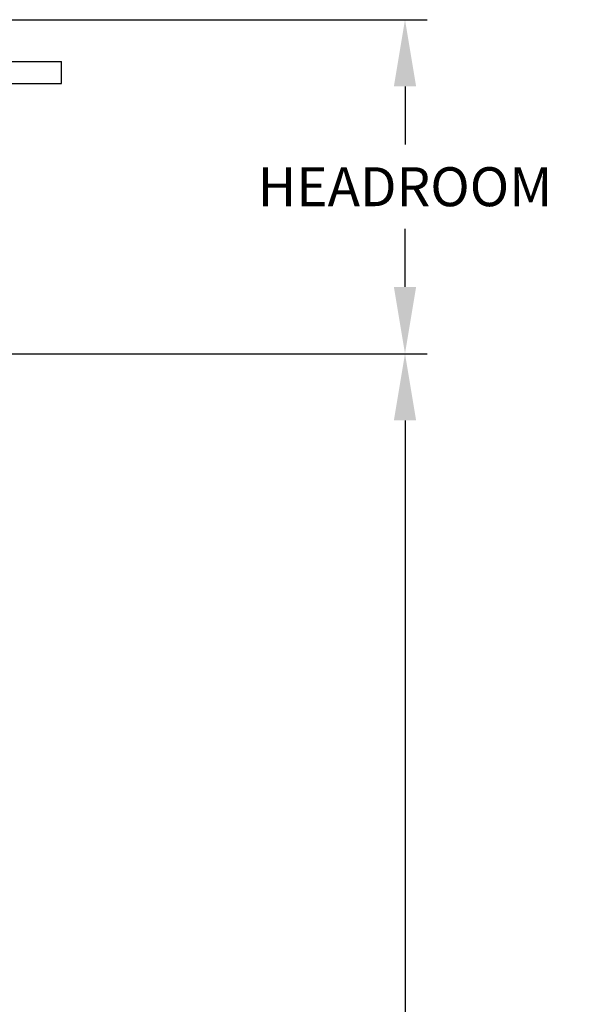
# Model space of a CAD drawing. Extents: x -434 to 877, y 282 to 1158.
# Drawn here: x 301 to 326, y 1092 to 1137 of the extents above; entities that cross this region are included whole.
import ezdxf

# ---------------------------------------------------------------- set-up
doc = ezdxf.new("R2010")
doc.units = 0
doc.header["$LTSCALE"] = 5
doc.header["$MEASUREMENT"] = 0
doc.header["$PDMODE"] = 2
doc.layers.get('0').update_dxf_attribs({"linetype": 'CONTINUOUS'})
doc.layers.get('Defpoints').update_dxf_attribs({"linetype": 'CONTINUOUS'})
doc.layers.add('TEXT', color=7, linetype='CONTINUOUS')
doc.styles.get("Standard").update_dxf_attribs({"font": 'TIMES.TTF'})
doc.dimstyles.get("Standard").update_dxf_attribs({"dimtxt": 1.75, "dimasz": 3, "dimexe": 1, "dimexo": 1, "dimgap": 1, "dimtad": 0, "dimtih": 1, "dimtoh": 1, "dimdec": 4, "dimzin": 0, "dimdsep": 46, "dimlunit": 4, "dimtxsty": 'Standard', "dimcen": 1, "dimadec": 4, "dimazin": 0, "dimtfac": 1, "dimtdec": 4, "dimtofl": 0, "dimtmove": 0, "dimatfit": 3, "dimfxl": 0, "dimfrac": 2, "dimtolj": 1, "dimtzin": 0, "dimarcsym": 0})

# ---------------------------------------------------------------- blocks, each defined once
blk = doc.blocks.new('*D39')
at = {"layer": 'Defpoints', "color": 0}
for p in [(298.507, 1136.687), (317.876, 1136.687), (297.451, 1121.673)]:
    blk.add_point(p, dxfattribs=at)
at = {"layer": 'TEXT', "color": 0, "lineweight": -2}
for p, q in [((299.507, 1136.687), (318.876, 1136.687)), ((317.876, 1133.687), (317.876, 1131.074)), ((317.876, 1124.673), (317.876, 1127.285)), ((298.451, 1121.673), (318.876, 1121.673))]:
    blk.add_line(p, q, dxfattribs=at)
at = {"layer": 'TEXT', "color": 0}
for points in [[(317.376, 1133.687), (318.376, 1133.687), (317.876, 1136.687)], [(317.376, 1124.673), (318.376, 1124.673), (317.876, 1121.673)]]:
    blk.add_solid(points, dxfattribs=at)
at = {"layer": 'TEXT', "color": 0, "insert": (317.876, 1129.18), "char_height": 1.75, "attachment_point": 5}
blk.add_mtext('\\A1;HEADROOM', dxfattribs=at)
blk = doc.blocks.new('*D40')
at = {"layer": 'Defpoints', "color": 0}
for p in [(297.451, 1121.673), (317.876, 1121.673), (298.731, 1001.673)]:
    blk.add_point(p, dxfattribs=at)
at = {"layer": 'TEXT', "color": 0, "lineweight": -2}
for p, q in [((298.451, 1121.673), (318.876, 1121.673)), ((317.876, 1118.673), (317.876, 1065.026)), ((317.876, 1004.673), (317.876, 1058.32)), ((299.731, 1001.673), (318.876, 1001.673))]:
    blk.add_line(p, q, dxfattribs=at)
at = {"layer": 'TEXT', "color": 0}
for points in [[(317.376, 1118.673), (318.376, 1118.673), (317.876, 1121.673)], [(317.376, 1004.673), (318.376, 1004.673), (317.876, 1001.673)]]:
    blk.add_solid(points, dxfattribs=at)
at = {"layer": 'TEXT', "color": 0, "insert": (317.876, 1061.673), "char_height": 1.75, "attachment_point": 5}
blk.add_mtext('\\A1;\\PDOOR HEIGHT', dxfattribs=at)

msp = doc.modelspace()

# ---------------------------------------------------------------- linework, layer by layer
for p, q in [((298.98083, 1134.81151), (302.45083, 1134.81151)), ((302.45083, 1133.81151), (302.45083, 1134.81151)), ((298.98083, 1133.81151), (302.45083, 1133.81151))]:
    msp.add_line(p, q)

# ---------------------------------------------------------------- dimensions: what is measured, and where the dimension line sits
at = {"layer": 'TEXT'}
for base, p1, p2, text, picture, middle in [((317.87642, 1136.68651), (297.45083, 1121.67331), (298.50683, 1136.68651), 'HEADROOM', '*D39', (317.87642, 1129.17991)), ((317.87642, 1121.67331), (298.73083, 1001.67331), (297.45083, 1121.67331), '\\PDOOR HEIGHT', '*D40', (317.87642, 1061.67331))]:
    dim = msp.add_linear_dim(base=base, p1=p1, p2=p2, angle=90, text=text, dimstyle='Standard', dxfattribs=at)
    dim.commit()
    dim.dimension.update_dxf_attribs({"geometry": picture, "text_midpoint": middle})

doc.saveas('drawing.dxf')
